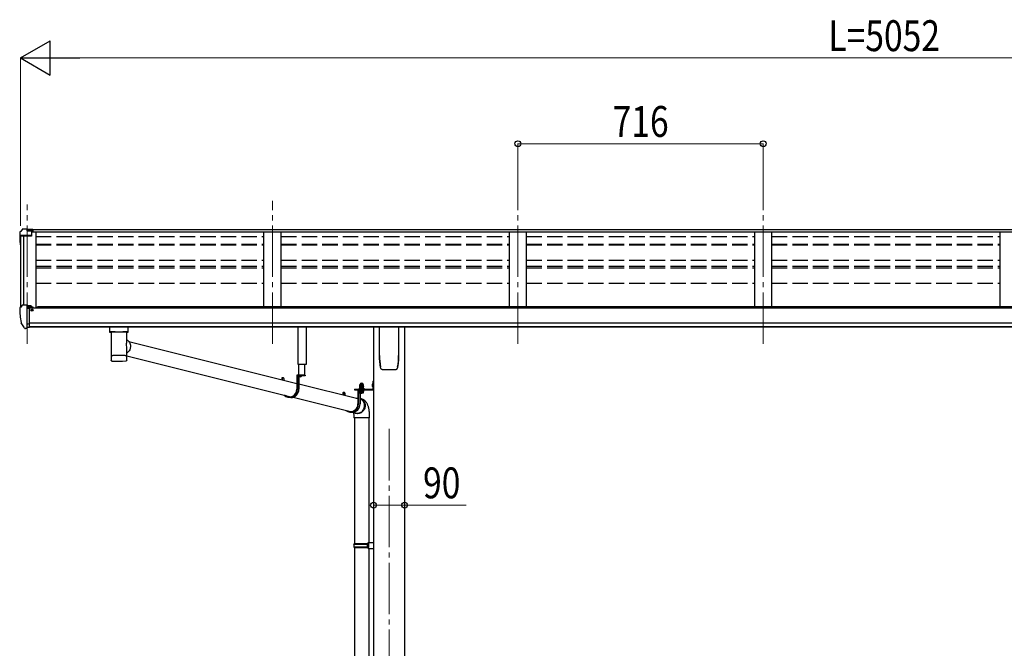
# Model space of a CAD drawing. Units: millimetres. Extents: x 0 to 16820, y 0 to 11880.
# Drawn here: x 5327 to 8201, y 4198 to 6031 of the extents above; entities that cross this region are included whole.
import ezdxf

# ---------------------------------------------------------------- set-up
doc = ezdxf.new("R2010")
doc.units = ezdxf.units.MM
for name, pattern in [('HIDDEN', [9.525, 6.35, -3.175]), ('YCENTER_1', [13, 10, -1, 1, -1]), ('YHIDDEN_1', [4, 3, -1])]:
    doc.linetypes.add(name, pattern=pattern)
for name, color, linetype, lineweight in [('YKK_12', 2, 'Continuous', 13), ('YKK_13', 4, 'Continuous', 30), ('YKK_A1', 4, 'Continuous', 30), ('YKK_D', 6, 'Continuous', 13)]:
    doc.layers.add(name, color=color, linetype=linetype, lineweight=lineweight)
doc.styles.add('text-b', font='extslim2.shx', dxfattribs={"width": 0.8, "bigfont": 'extfont2.shx'})

msp = doc.modelspace()

# ---------------------------------------------------------------- linework, layer by layer
at = {"layer": 'YKK_12', "linetype": 'YCENTER_1', "lineweight": 13, "ltscale": 15}
for p, q in [((5349, 5085.5), (5349, 5491.5)), ((6065, 5085.5), (6065, 5502.2)), ((6781, 5085.5), (6781, 5502.2)), ((7497, 5085.5), (7497, 5502.2))]:
    msp.add_line(p, q, dxfattribs=at)
at = {"layer": 'YKK_12', "linetype": 'YCENTER_1', "ltscale": 15}
msp.add_line((6405, 4837.2), (6405, 2440), dxfattribs=at)
at = {"layer": 'YKK_13'}
for p, q in [((5327, 5410.3), (5327, 5397.9)), ((5334, 5419.1), (5329.9, 5413.3)), ((5337, 5419.6), (5334.7, 5419.5)), ((5349, 5419.6), (5337, 5419.6)), ((5349, 5414.6), (5349, 5419.6)), ((5349, 5419.6), (5365.5, 5419.6)), ((5365.5, 5415.8), (5349, 5415.8)), ((5361, 5412.7), (5349, 5414.6)), ((5365.5, 5414.2), (5351.2, 5414.2)), ((5365.5, 5413.7), (5354.8, 5413.7)), ((5361, 5412.7), (5361, 5399.7)), ((5365.5, 5419.6), (5365.5, 5413.7)), ((5328.9, 5398.5), (5328.9, 5397.9)), ((5361, 5401.5), (5329.9, 5401.5)), ((5361, 5399.7), (5329.9, 5399.7)), ((5327, 5189), (5327, 5188.4)), ((5333.9, 5197.8), (5329.9, 5192)), ((5337, 5198.4), (5334.7, 5198.2)), ((5349, 5198.4), (5337, 5198.4)), ((5349, 5129.9), (5349, 5198.4)), ((5350.5, 5197.5), (5349, 5197.5)), ((5355.5, 5188.6), (5349, 5189)), ((5350.5, 5197.5), (5350.5, 5191.3)), ((5360.2, 5196), (5350.5, 5196.7)), ((5350.5, 5193.7), (5364.5, 5193.6)), ((5355.5, 5191.3), (5350.5, 5191.3)), ((5355.5, 5133.1), (5355.5, 5191.3)), ((5360, 5183.5), (5360.5, 5183.5)), ((5360.2, 5196), (5360.4, 5195.9)), ((5360.4, 5195.9), (5360.5, 5195.9)), ((5360.5, 5195.9), (5360.7, 5195.9)), ((5360.5, 5183.5), (5360.8, 5183.5)), ((5360.7, 5195.9), (5360.8, 5195.8)), ((5360.8, 5195.8), (5360.9, 5195.8)), ((5360.8, 5184.6), (5360.8, 5183.5)), ((5360.8, 5183.5), (5365.5, 5183.5)), ((5360.9, 5195.8), (5360.9, 5195.7)), ((5360.9, 5195.7), (5361, 5195.6)), ((5361, 5195.6), (5361, 5195.5)), ((5361, 5193.6), (5361, 5195.5)), ((5365.5, 5192.5), (5365.5, 5189.8)), ((5365.5, 5185.1), (5365.5, 5183.5)), ((5365.5, 5183.5), (5366, 5183.5)), ((5341.4, 5131.7), (5331.6, 5147.1)), ((5349, 5143.8), (5352.2, 5144.2)), ((5352.2, 5144.2), (5355.5, 5144.6)), ((5347.5, 5130), (5343.8, 5130.2)), ((5347.5, 5130), (5349, 5129.9)), ((5349, 5132.1), (5349.5, 5132.1)), ((5349.5, 5132.1), (5350, 5133.1)), ((5355.5, 5133.1), (5350, 5133.1)), ((5589.5, 5134.7), (5589.5, 5119.7)), ((5589.7, 5119.9), (5589.5, 5119.7)), ((5590.4, 5120), (5589.7, 5119.9)), ((5605.5, 5134.7), (5590, 5134.7)), ((5591.4, 5120.1), (5590.4, 5120)), ((5592.8, 5120.2), (5591.4, 5120.1)), ((5594.5, 5120.3), (5592.8, 5120.2)), ((5593.6, 5119.7), (5593.8, 5119.9)), ((5593.6, 5119.7), (5593.6, 5051.8)), ((5593.8, 5119.9), (5594.3, 5120)), ((5594.3, 5120), (5595.1, 5120.2)), ((5596.6, 5120.4), (5594.5, 5120.3)), ((5595.1, 5120.2), (5596.3, 5120.3)), ((5596.3, 5120.3), (5597.8, 5120.4)), ((5598.8, 5120.5), (5596.6, 5120.4)), ((5597.8, 5120.4), (5599.6, 5120.5)), ((5598.8, 5120.5), (5598.8, 5120.5)), ((5599.6, 5120.5), (5601.7, 5120.7)), ((5601.7, 5120.7), (5604, 5120.7)), ((5604, 5120.7), (5606.5, 5120.8)), ((5605.5, 5120.6), (5627.5, 5120.6)), ((5606.5, 5120.8), (5609.2, 5120.9)), ((5609.2, 5120.9), (5612, 5120.9)), ((5612, 5120.9), (5614.8, 5120.9)), ((5614.8, 5120.9), (5617.7, 5120.9)), ((5617.7, 5120.9), (5620.5, 5120.9)), ((5620.5, 5120.9), (5623.3, 5120.9)), ((5623.3, 5120.9), (5626, 5120.8)), ((5626, 5120.8), (5628.6, 5120.8)), ((5627.5, 5134.7), (5643, 5134.7)), ((5628.6, 5120.8), (5630.9, 5120.7)), ((5630.9, 5120.7), (5633, 5120.6)), ((5633, 5120.6), (5634.9, 5120.5)), ((5636.5, 5120.4), (5634.2, 5120.5)), ((5634.2, 5120.5), (5634.2, 5120.5)), ((5634.9, 5120.5), (5636.5, 5120.3)), ((5638.5, 5120.3), (5636.5, 5120.4)), ((5636.5, 5120.3), (5637.7, 5120.2)), ((5637.7, 5120.2), (5638.6, 5120.1)), ((5640.3, 5120.2), (5638.5, 5120.3)), ((5638.6, 5120.1), (5639.2, 5119.9)), ((5639.2, 5119.9), (5639.4, 5119.8)), ((5639.4, 5119.8), (5639.4, 5119.7)), ((5639.4, 5089), (5639.4, 5119.7)), ((5641.7, 5120.1), (5640.3, 5120.2)), ((5642.7, 5120), (5641.7, 5120.1)), ((5643.3, 5119.9), (5642.7, 5120)), ((5643.5, 5119.7), (5643.3, 5119.9)), ((5643.5, 5119.7), (5643.5, 5134.7)), ((6139.9, 5025.5), (6139.9, 5135.3)), ((6162.9, 5135.3), (6162.9, 5025.5)), ((6377, 5051.1), (6377, 5135.2)), ((6433, 5135.2), (6433, 5051.1)), ((5639.4, 5097.3), (5641.7, 5095.8)), ((5641.7, 5095.8), (5643.8, 5094.1)), ((5643.8, 5094.1), (5645.6, 5092)), ((5645.5, 5092.1), (6135.7, 4970.3)), ((5645.6, 5092), (5647.2, 5089.7)), ((5647.2, 5089.7), (5648.5, 5087.2)), ((5648.5, 5087.2), (5649.4, 5084.6)), ((5639.4, 5051.8), (5639.4, 5077)), ((5640.8, 5059.1), (5639.4, 5058.2)), ((5643, 5061), (5640.8, 5059.1)), ((5644.9, 5063.1), (5643, 5061)), ((5646.6, 5065.4), (5644.9, 5063.1)), ((5648, 5067.9), (5646.6, 5065.4)), ((5649.1, 5070.6), (5648, 5067.9)), ((5649.9, 5073.4), (5649.1, 5070.6)), ((5649.4, 5084.6), (5650.1, 5081.9)), ((5650.3, 5076.2), (5649.9, 5073.4)), ((5650.1, 5081.9), (5650.3, 5079)), ((5650.3, 5079), (5650.3, 5076.2)), ((5593.6, 5051.8), (5593.6, 5050.3)), ((5593.6, 5050.3), (5593.6, 5037.8)), ((5593.7, 5050.4), (5593.7, 5050.4)), ((5593.8, 5037.2), (5593.8, 5037.1)), ((5594.2, 5036.5), (5594.3, 5036.3)), ((5636.4, 5035.5), (5636.8, 5035.6)), ((5638.9, 5036.5), (5638.9, 5036.5)), ((5639.3, 5050.4), (5639.3, 5050.4)), ((5639.4, 5050.3), (5639.4, 5051.8)), ((5639.4, 5037.9), (5639.4, 5050.3)), ((5639.4, 5050.3), (6118.5, 4931.3)), ((6162.9, 5025.5), (6139.9, 5025.5)), ((6140.6, 5025.5), (6140.6, 4994)), ((6159.4, 4994), (6159.4, 5025.5)), ((6384.5, 5011.1), (6384.5, 5011.1)), ((6384.5, 5011.1), (6384.6, 5011.1)), ((6425.5, 5011.1), (6425.5, 5011.1)), ((6425.5, 5011.1), (6425.5, 5011.1)), ((6429.8, 5018.4), (6429.9, 5018.6)), ((6091.6, 4984.6), (6091.6, 4981.3)), ((6093.5, 4984.6), (6093.5, 4980.8)), ((6093.8, 4987), (6095.7, 4987)), ((6097.8, 4984.6), (6097.8, 4979.7)), ((6159.9, 4994), (6135.7, 4994)), ((6135.7, 4994), (6135.7, 4953)), ((6137.6, 4992), (6137.6, 4953)), ((6159.9, 4992), (6137.6, 4992)), ((6141.9, 4992), (6141.9, 4953)), ((6150.1, 4992), (6142.9, 4992)), ((6146, 4989.5), (6146, 4990.4)), ((6146, 4990.4), (6146.9, 4990.4)), ((6146.9, 4989.5), (6146.9, 4990.4)), ((6159.9, 4994), (6159.9, 4992)), ((6357.8, 4976.2), (6359.8, 4976.2)), ((6357.8, 4976.2), (6357.8, 4953.7)), ((6357.8, 4976.2), (6359.8, 4976.2)), ((6357.8, 4976.2), (6357.8, 4953.7)), ((6359.8, 4976.2), (6359.8, 4953.7)), ((6359.8, 4976.2), (6359.8, 4953.7)), ((6141.9, 4968.8), (6314.2, 4926)), ((6272.3, 4944.2), (6274.2, 4944.2)), ((6304.3, 4953.2), (6357.3, 4953.2)), ((6304.3, 4953.2), (6304.3, 4951.2)), ((6304.3, 4953.2), (6357.3, 4953.2)), ((6304.3, 4953.2), (6304.3, 4951.2)), ((6304.3, 4951.2), (6357.3, 4951.2)), ((6304.3, 4951.2), (6357.3, 4951.2)), ((6332.5, 4951.2), (6314.2, 4951.2)), ((6314.2, 4951.2), (6314.2, 4910.2)), ((6316.1, 4949.2), (6316.1, 4910.2)), ((6332.5, 4949.2), (6316.1, 4949.2)), ((6318.7, 4954.8), (6331.2, 4954.8)), ((6318.7, 4953.2), (6318.7, 4954.8)), ((6318.7, 4954.8), (6331.2, 4954.8)), ((6318.7, 4953.2), (6318.7, 4954.8)), ((6331.2, 4953.2), (6318.7, 4953.2)), ((6331.2, 4953.2), (6318.7, 4953.2)), ((6318.9, 4956.3), (6331.1, 4956.3)), ((6318.9, 4954.8), (6318.9, 4956.3)), ((6318.9, 4956.3), (6331.1, 4956.3)), ((6318.9, 4954.8), (6318.9, 4956.3)), ((6319.2, 4965.9), (6320, 4966.3)), ((6319.2, 4965.9), (6320, 4966.3)), ((6319.2, 4961.7), (6319.2, 4965.9)), ((6319.2, 4961.7), (6319.2, 4965.9)), ((6319.2, 4961.7), (6320, 4961.3)), ((6319.2, 4961.7), (6320, 4961.3)), ((6319.2, 4960.9), (6320, 4961.3)), ((6319.2, 4960.9), (6320, 4961.3)), ((6319.2, 4956.3), (6319.2, 4960.9)), ((6319.2, 4956.3), (6319.2, 4960.9)), ((6330.7, 4956.3), (6319.2, 4956.3)), ((6330.7, 4956.3), (6319.2, 4956.3)), ((6330, 4966.3), (6320, 4966.3)), ((6330, 4966.3), (6320, 4966.3)), ((6320, 4961.3), (6330, 4961.3)), ((6330, 4961.3), (6320, 4961.3)), ((6320, 4961.3), (6330, 4961.3)), ((6330, 4961.3), (6320, 4961.3)), ((6322.1, 4961.7), (6322.1, 4965.9)), ((6322.1, 4961.7), (6322.1, 4965.9)), ((6322.1, 4956.3), (6322.1, 4960.9)), ((6322.1, 4956.3), (6322.1, 4960.9)), ((6327.9, 4961.7), (6327.9, 4965.9)), ((6327.9, 4961.7), (6327.9, 4965.9)), ((6327.9, 4956.3), (6327.9, 4960.9)), ((6327.9, 4956.3), (6327.9, 4960.9)), ((6330.7, 4965.9), (6330, 4966.3)), ((6330.7, 4965.9), (6330, 4966.3)), ((6330.7, 4961.7), (6330, 4961.3)), ((6330.7, 4961.7), (6330, 4961.3)), ((6330.7, 4960.9), (6330, 4961.3)), ((6330.7, 4960.9), (6330, 4961.3)), ((6330.7, 4961.7), (6330.7, 4965.9)), ((6330.7, 4961.7), (6330.7, 4965.9)), ((6330.7, 4956.3), (6330.7, 4960.9)), ((6330.7, 4956.3), (6330.7, 4960.9)), ((6331.1, 4956.3), (6331.1, 4954.8)), ((6331.1, 4956.3), (6331.1, 4954.8)), ((6331.2, 4954.8), (6331.2, 4953.2)), ((6331.2, 4954.8), (6331.2, 4953.2)), ((6332.5, 4951.2), (6332.5, 4949.2)), ((6357.3, 4969.5), (6357.8, 4969.5)), ((6357.3, 4969.5), (6357.3, 4960)), ((6357.3, 4969.5), (6357.8, 4969.5)), ((6357.3, 4969.5), (6357.3, 4960)), ((6357.3, 4960), (6357.8, 4960)), ((6357.3, 4960), (6357.8, 4960)), ((6357.8, 4969.5), (6357.8, 4960)), ((6357.8, 4969.5), (6357.8, 4960)), ((6357.8, 4956.2), (6359.8, 4956.2)), ((6357.8, 4956.2), (6359.8, 4956.2)), ((6118.9, 4929), (6114.6, 4929)), ((6124.8, 4929.8), (6292.1, 4888.2)), ((6270.1, 4941.8), (6270.1, 4937)), ((6272, 4941.8), (6272, 4936.5)), ((6276.3, 4941.8), (6276.3, 4935.4)), ((6309.4, 4927.2), (6313.9, 4927.5)), ((6313.9, 4927.5), (6314.2, 4927.5)), ((6320.4, 4942.4), (6320.4, 4910.2)), ((6320.4, 4926.7), (6324.4, 4924.7)), ((6324, 4923.1), (6320.4, 4924.9)), ((6326.2, 4921.5), (6324, 4923.1)), ((6324.4, 4924.7), (6326.7, 4923.1)), ((6328.1, 4919.7), (6326.2, 4921.5)), ((6326.7, 4923.1), (6328.8, 4921.3)), ((6329.8, 4917.6), (6328.1, 4919.7)), ((6328.8, 4921.3), (6330.6, 4919.2)), ((6331.3, 4915.3), (6329.8, 4917.6)), ((6330.6, 4919.2), (6332.2, 4916.9)), ((6332.4, 4912.8), (6331.3, 4915.3)), ((6332.2, 4916.9), (6333.4, 4914.4)), ((6333.4, 4914.4), (6334.3, 4911.7)), ((6297.4, 4886.2), (6293.1, 4886.2)), ((6299.7, 4886.1), (6299.6, 4886.2)), ((6301.9, 4884.6), (6299.7, 4886.1)), ((6300.1, 4886.2), (6311.4, 4883.4)), ((6304.3, 4885.2), (6304.7, 4885)), ((6320.4, 4885), (6322.8, 4886.2)), ((6322.8, 4886.2), (6325.1, 4887.7)), ((6325.5, 4886.1), (6323.2, 4884.6)), ((6325.1, 4887.7), (6327.2, 4889.6)), ((6327.7, 4888), (6325.5, 4886.1)), ((6327.2, 4889.6), (6329, 4891.7)), ((6329.7, 4890.1), (6327.7, 4888)), ((6329, 4891.7), (6330.6, 4894)), ((6331.4, 4892.4), (6329.7, 4890.1)), ((6330.6, 4894), (6331.9, 4896.5)), ((6332.8, 4894.9), (6331.4, 4892.4)), ((6331.9, 4896.5), (6332.8, 4899.1)), ((6333.1, 4910.1), (6332.4, 4912.8)), ((6332.8, 4899.1), (6333.4, 4901.9)), ((6333.9, 4897.6), (6332.8, 4894.9)), ((6333.6, 4907.4), (6333.1, 4910.1)), ((6333.4, 4901.9), (6333.7, 4904.6)), ((6333.7, 4904.6), (6333.6, 4907.4)), ((6334.7, 4900.3), (6333.9, 4897.6)), ((6334.3, 4911.7), (6334.9, 4908.9)), ((6335.1, 4903.2), (6334.7, 4900.3)), ((6334.9, 4908.9), (6335.2, 4906.1)), ((6335.2, 4906.1), (6335.1, 4903.2)), ((6301.8, 4879.6), (6301.8, 4870.1)), ((6347.8, 4870.1), (6301.8, 4870.1)), ((6304.4, 4883.4), (6301.9, 4884.6)), ((6303.8, 4870.1), (6303.8, 4503.7)), ((6307, 4882.5), (6304.4, 4883.4)), ((6304.7, 4885), (6307.2, 4884.1)), ((6309.7, 4881.9), (6307, 4882.5)), ((6307.2, 4884.1), (6309.8, 4883.5)), ((6312.5, 4881.8), (6309.7, 4881.9)), ((6309.8, 4883.5), (6312.5, 4883.4)), ((6312.5, 4883.4), (6315.2, 4883.5)), ((6315.2, 4881.9), (6312.5, 4881.8)), ((6315.2, 4883.5), (6317.8, 4884.1)), ((6318, 4882.5), (6315.2, 4881.9)), ((6317.8, 4884.1), (6320.4, 4885)), ((6320.6, 4883.4), (6318, 4882.5)), ((6323.2, 4884.6), (6320.6, 4883.4)), ((6345.8, 4870.1), (6345.8, 4506.3)), ((6347.8, 4870.1), (6347.8, 4879.6)), ((6301.8, 4501.7), (6302.8, 4503.7)), ((6301.8, 4501.7), (6345.8, 4501.7)), ((6301.8, 4501.7), (6301.8, 4493.7)), ((6301.8, 4493.7), (6345.8, 4493.7)), ((6301.8, 4493.7), (6302.8, 4491.7)), ((6302.8, 4503.7), (6345.8, 4503.7)), ((6302.8, 4491.7), (6345.8, 4491.7)), ((6303.8, 4491.7), (6303.8, 3903.6)), ((6341.4, 4501.7), (6340.9, 4503.7)), ((6341.4, 4493.7), (6340.9, 4491.7)), ((6341.4, 4501.7), (6341.4, 4493.7)), ((6343.8, 4506.2), (6359.8, 4506.7)), ((6343.8, 4504.2), (6343.8, 4506.2)), ((6343.8, 4504.2), (6345.8, 4504.2)), ((6343.8, 4491.2), (6345.8, 4491.2)), ((6343.8, 4489.2), (6343.8, 4491.2)), ((6343.8, 4489.2), (6359.8, 4488.7)), ((6345.8, 4491.2), (6345.8, 4504.2)), ((6345.8, 4489.1), (6345.8, 3906.2)), ((6359.8, 4506.7), (6359.8, 4488.7))]:
    msp.add_line(p, q, dxfattribs=at)
at = {"layer": 'YKK_13', "linetype": 'HIDDEN'}
for p, q in [((5601.3, 5120.5), (5598.8, 5120.5)), ((5634.2, 5120.5), (5631.8, 5120.5)), ((6301.8, 4879.6), (6301.8, 4879.6))]:
    msp.add_line(p, q, dxfattribs=at)
at = {"layer": 'YKK_13', "linetype": 'YHIDDEN_1'}
for p, q in [((6144.4, 4990), (6145.3, 4991.8)), ((6146.5, 4992.4), (6145.3, 4991.8)), ((6146.5, 4992.4), (6147.6, 4991.8)), ((6148.5, 4990), (6147.6, 4991.8)), ((6355.7, 4966.9), (6357.8, 4965.8)), ((6355.7, 4966.9), (6357.8, 4965.8)), ((6355.7, 4962.6), (6357.8, 4963.6)), ((6355.7, 4962.6), (6357.8, 4963.6)), ((6357.8, 4965.8), (6358.4, 4964.7)), ((6357.8, 4965.8), (6358.4, 4964.7)), ((6357.8, 4963.6), (6358.4, 4964.7)), ((6357.8, 4963.6), (6358.4, 4964.7))]:
    msp.add_line(p, q, dxfattribs=at)
at = {"layer": 'YKK_13', "linetype": 'Continuous', "lineweight": 30, "ltscale": 0.5}
for p, q in [((6331.2, 4949.2), (6318.7, 4949.2)), ((6318.7, 4949.2), (6318.7, 4947.6)), ((6331.2, 4949.2), (6318.7, 4949.2)), ((6318.7, 4949.2), (6318.7, 4947.6)), ((6318.7, 4947.6), (6331.2, 4947.6)), ((6318.7, 4947.6), (6331.2, 4947.6)), ((6330.7, 4946.4), (6319.2, 4946.4)), ((6319.2, 4946.4), (6319.2, 4942.8)), ((6330.7, 4946.4), (6319.2, 4946.4)), ((6319.2, 4946.4), (6319.2, 4942.8)), ((6319.2, 4942.8), (6320, 4942.4)), ((6319.2, 4942.8), (6320, 4942.4)), ((6319.3, 4946.4), (6319.3, 4947.6)), ((6319.3, 4946.4), (6319.3, 4947.6)), ((6322.1, 4946.4), (6322.1, 4942.8)), ((6322.1, 4946.4), (6322.1, 4942.8)), ((6324.8, 4947.6), (6324.8, 4946.4)), ((6324.8, 4947.6), (6324.8, 4946.4)), ((6325.2, 4947.6), (6325.2, 4946.4)), ((6325.2, 4947.6), (6325.2, 4946.4)), ((6327.9, 4946.4), (6327.9, 4942.8)), ((6327.9, 4946.4), (6327.9, 4942.8)), ((6330, 4942.4), (6330.7, 4942.8)), ((6330, 4942.4), (6330.7, 4942.8)), ((6330.7, 4947.6), (6330.7, 4946.4)), ((6330.7, 4947.6), (6330.7, 4946.4)), ((6330.7, 4942.8), (6330.7, 4946.4)), ((6330.7, 4942.8), (6330.7, 4946.4)), ((6331.2, 4947.6), (6331.2, 4949.2)), ((6331.2, 4947.6), (6331.2, 4949.2)), ((6320, 4942.4), (6330, 4942.4)), ((6320, 4942.4), (6330, 4942.4))]:
    msp.add_line(p, q, dxfattribs=at)
at = {"layer": 'YKK_13', "linetype": 'YHIDDEN_1', "lineweight": 13, "ltscale": 0.5}
for p, q in [((6321.9, 4942.4), (6323.1, 4944.8)), ((6321.9, 4942.4), (6323.1, 4944.8)), ((6323.1, 4944.8), (6325, 4945.8)), ((6323.1, 4944.8), (6325, 4945.8)), ((6326.9, 4944.8), (6325, 4945.8)), ((6326.9, 4944.8), (6325, 4945.8)), ((6328, 4942.4), (6326.9, 4944.8)), ((6328, 4942.4), (6326.9, 4944.8))]:
    msp.add_line(p, q, dxfattribs=at)
at = {"layer": 'YKK_13', "linetype": 'YCENTER_1', "lineweight": 13, "ltscale": 0.5}
msp.add_line((6325, 4969), (6325, 4939.6), dxfattribs=at)
msp.add_line((6325, 4969), (6325, 4939.6), dxfattribs=at)
at = {"layer": 'YKK_13'}
for centre, radius, start, end in [((5330, 5410.3), 3, 93, 180), ((5334.8, 5418.5), 1, 93.5, 145), ((5330, 5398.5), 3, 93, 180), ((5519.5, 5397.9), 192.5, 180.0008, 188.2653), ((5330, 5398.5), 1.16, 93, 180), ((5519.5, 5397.9), 190.7, 180.0008, 182.3616), ((5330, 5189), 3, 93, 180), ((5519.5, 5188.4), 192.5, 180.0008, 192.1233), ((5334.7, 5197.2), 1, 93.5, 145), ((5363, 5183.5), 2.5, 151.6424, 180), ((5363, 5183.5), 2.5, 0, 151.6424), ((5334.2, 5148.6), 3, 191.8335, 210), ((5344, 5133.2), 3, 210, 266.5), ((5593.5, 5133.5), 14.3, 253.8959, 270.5536), ((5639.9, 5131.4), 12.2, 268.0308, 287.5188), ((5593.8, 5050.3), 0.136, 112.3854, 171.1275), ((5594.3, 5049.4), 1.13, 104.9885, 119.0185), ((5595.2, 5046.2), 4.55, 100.6805, 106.2168), ((5594.3, 5036.6), 0.145, 208.1128, 234.6074), ((5596.6, 5039.2), 11.7, 98.0025, 100.9742), ((5598.4, 5026.9), 24.1, 96.3464, 98.169), ((5600.4, 5009.8), 41.3, 95.1286, 96.4075), ((5602.8, 4983.9), 67.3, 94.2718, 95.1857), ((5616.2, 5276.6), 241.9, 265.5818, 274.7903), ((5605.2, 4950.7), 100.5, 93.5688, 94.2613), ((5606.6, 4930), 121.3, 92.9654, 93.6022), ((5609.1, 4884.6), 166.8, 92.5059, 93.0112), ((5611.1, 4840.6), 210.8, 92.0979, 92.5282), ((5612.8, 4795.5), 256, 91.7351, 92.1119), ((5613.7, 4766.5), 285, 91.3885, 91.7445), ((5615, 4719.5), 332, 91.0926, 91.411), ((5615.9, 4675.7), 375.9, 90.8091, 91.0994), ((5617.1, 4580.5), 471.1, 90.5542, 90.7913), ((5616.5, 4628.2), 423.3, 90.2661, 90.5341), ((5616.4, 4652.1), 399.4, 89.9937, 90.28), ((5616.5, 4614.5), 437, 89.746, 90.0077), ((5616.8, 4663.1), 388.4, 89.4678, 89.76), ((5616.8, 4651.8), 399.7, 89.2021, 89.4819), ((5617.2, 4673.8), 377.7, 88.9169, 89.2061), ((5618, 4717.7), 333.8, 88.6068, 88.924), ((5618.6, 4738.5), 313, 88.2904, 88.6153), ((5619.6, 4776), 275.5, 87.9228, 88.274), ((5621.2, 4820.9), 230.6, 87.5154, 87.9103), ((5624.1, 4886.2), 165.2, 87.0064, 87.5189), ((5625.6, 4914.5), 136.9, 86.4689, 87.0362), ((5627.8, 4949.9), 101.4, 85.7639, 86.4549), ((5630.2, 4982.7), 68.5, 84.8797, 85.784), ((5632.3, 5006), 45.1, 83.7086, 84.8907), ((5634.4, 5024.5), 26.5, 82.0033, 83.6811), ((5636.3, 5038.4), 12.4, 79.2363, 82.066), ((5637.8, 5045.9), 4.88, 74.2195, 79.4947), ((5638.8, 5049.3), 1.25, 62.12, 75.2202), ((5639.3, 5050.3), 0.152, 14.1254, 68.5052), ((6546.8, 5051.1), 169.8, 180.0021, 191.0421), ((6263.3, 5051.1), 169.7, 348.9565, 359.9994), ((6142.9, 4991.8), 0.154, 90, 207.281), ((6146.5, 4993.7), 4.2, 207.281, 264.1923), ((6146.5, 4993.7), 4.2, 275.8077, 332.719), ((6150.1, 4991.8), 0.154, 332.719, 90), ((6320.6, 4963.7), 2.56, 55.6158, 124.3842), ((6320.6, 4963.7), 2.56, 55.6158, 124.3842), ((6320.6, 4963.9), 2.56, 235.6158, 304.3842), ((6320.6, 4963.9), 2.56, 235.6158, 304.3842), ((6320.6, 4958.7), 2.56, 55.6158, 124.3842), ((6320.6, 4958.7), 2.56, 55.6158, 124.3842), ((6320, 4966.8), 0.5, 270, 354.2608), ((6320, 4966.8), 0.5, 270, 354.2608), ((6325, 4966.3), 4.5, 5.7392, 174.2608), ((6325, 4966.3), 4.5, 5.7392, 174.2608), ((6325, 4956.7), 9.55, 72.412, 107.588), ((6325, 4956.7), 9.55, 72.412, 107.588), ((6325, 4970.9), 9.55, 252.412, 287.588), ((6325, 4970.9), 9.55, 252.412, 287.588), ((6325, 4951.7), 9.55, 72.412, 107.588), ((6325, 4951.7), 9.55, 72.412, 107.588), ((6329.3, 4963.7), 2.56, 55.6158, 124.3842), ((6329.3, 4963.7), 2.56, 55.6158, 124.3842), ((6329.3, 4963.9), 2.56, 235.6158, 304.3842), ((6329.3, 4963.9), 2.56, 235.6158, 304.3842), ((6329.3, 4958.7), 2.56, 55.6158, 124.3842), ((6329.3, 4958.7), 2.56, 55.6158, 124.3842), ((6329.9, 4966.8), 0.5, 185.7392, 270), ((6329.9, 4966.8), 0.5, 185.7392, 270), ((6362, 4964.7), 6.66, 134.515, 225.485), ((6362, 4964.7), 6.66, 134.515, 225.485), ((6357.3, 4953.7), 0.5, 270, 0), ((6357.3, 4953.7), 2.5, 270, 0), ((6357.3, 4953.7), 0.5, 270, 0), ((6357.3, 4953.7), 2.5, 270, 0)]:
    msp.add_arc(centre, radius, start, end, dxfattribs=at)
at = {"layer": 'YKK_13', "linetype": 'HIDDEN'}
for centre, start, end in [((5605.5, 4826.5), 89.9911, 90.8222), ((5627.6, 4826.4), 89.1778, 90.0088)]:
    msp.add_arc(centre, 294.1, start, end, dxfattribs=at)
at = {"layer": 'YKK_13', "linetype": 'Continuous', "lineweight": 30, "ltscale": 0.5}
for centre, radius, start, end in [((6320.6, 4945), 2.56, 235.6171, 304.3829), ((6320.6, 4945), 2.56, 235.6171, 304.3829), ((6325, 4952), 9.55, 252.4127, 287.5872), ((6325, 4952), 9.55, 252.4127, 287.5872), ((6329.3, 4945), 2.56, 235.6171, 304.3829), ((6329.3, 4945), 2.56, 235.6171, 304.3829)]:
    msp.add_arc(centre, radius, start, end, dxfattribs=at)
at = {"layer": 'YKK_13', "extrusion": (0, 0, -1)}
msp.add_ellipse((5364.5, 5192.5), major_axis=(-0.02, 1.1), ratio=0.906239, start_param=0.020639, end_param=1.591436, dxfattribs=at)
at = {"layer": 'YKK_13'}
for centre, major_axis, ratio, start_param, end_param in [((5590, 5137.7), (16, 0), 0.187414, 4.076501, 4.712389), ((5643, 5137.7), (16, 0), 0.187414, 4.712389, 5.348277), ((5616.5, 5083.5), (21, 12.6), 0.726368, 5.606293, 5.870477), ((5616.5, 5083.5), (-14.3, 23.8), 0.750185, 4.035496, 4.299681), ((6093.8, 4984.6), (0, 2.37), 0.906772, 6.283185, 7.853982), ((6095.7, 4984.6), (0, 2.37), 0.906772, 4.712389, 7.853982), ((6114.6, 4953), (0, -24), 0.95805, 5.470663, 7.853986), ((6114.6, 4953), (0, 22), 0.95805, 2.488156, 4.712389), ((6118.9, 4953), (0, 24), 0.95805, 3.141593, 4.712389), ((6272.3, 4941.8), (0, 2.37), 0.906772, 6.283185, 7.853982), ((6274.2, 4941.8), (0, 2.37), 0.906772, 4.712389, 7.853982), ((6293.1, 4910.2), (0, -24), 0.95805, 5.601558, 7.853986), ((6293.1, 4910.2), (0, 22), 0.95805, 2.724712, 4.712389), ((6297.4, 4910.2), (0, 24), 0.95805, 3.141593, 4.712389)]:
    msp.add_ellipse(centre, major_axis=major_axis, ratio=ratio, start_param=start_param, end_param=end_param, dxfattribs=at)
for points, knots in [([(5593.8, 5037.2), (5593.7, 5037.2), (5593.6, 5037.4), (5593.6, 5037.7), (5593.6, 5037.8), (5593.6, 5037.8)], [0, 0, 0, 0, 0.243449, 0.987937, 1, 1, 1, 1]), ([(5594.1, 5036.5), (5594.1, 5036.6), (5593.9, 5036.8), (5593.8, 5037), (5593.8, 5037.1)], [0, 0, 0, 0, 0.556502, 1, 1, 1, 1]), ([(5594.3, 5036.3), (5594.4, 5036.3), (5594.5, 5036.1), (5594.8, 5035.9), (5595.2, 5035.8), (5595.7, 5035.7), (5596.3, 5035.5), (5597, 5035.4), (5597.4, 5035.4)], [0, 0, 0, 0, 0.031242, 0.126666, 0.243519, 0.41184, 0.715835, 1, 1, 1, 1]), ([(5636.8, 5035.6), (5637, 5035.6), (5637.5, 5035.7), (5638, 5035.8), (5638.4, 5036.1), (5638.8, 5036.3), (5638.9, 5036.5), (5638.9, 5036.5)], [0, 0, 0, 0, 0.375673, 0.661197, 0.859065, 0.997237, 1, 1, 1, 1]), ([(5639.3, 5037.3), (5639.3, 5037.2), (5639.3, 5037), (5639.1, 5036.8), (5639, 5036.6), (5638.9, 5036.5)], [0, 0, 0, 0, 0.190479, 0.7281891, 1, 1, 1, 1]), ([(6381.2, 5013.8), (6380.6, 5016.8), (6379.3, 5022.8), (6378.1, 5031.8), (6377.3, 5041), (6377.3, 5047.1), (6377.2, 5050.2)], [0, 0, 0, 0, 0.248544, 0.497094, 0.74855, 1, 1, 1, 1]), ([(6432.9, 5050.2), (6432.8, 5047.1), (6432.7, 5041.1), (6432, 5032), (6430.8, 5022.9), (6429.5, 5016.8), (6428.9, 5013.8)], [0, 0, 0, 0, 0.248544, 0.497092, 0.748547, 1, 1, 1, 1]), ([(6381.2, 5013.8), (6381.2, 5013.7), (6381.3, 5013.2), (6381.7, 5012.5), (6382.5, 5011.8), (6383.4, 5011.3), (6384.1, 5011.1), (6384.5, 5011.1), (6384.5, 5011.1)], [0, 0, 0, 0, 0.070955, 0.295762, 0.519665, 0.74442, 0.970724, 1, 1, 1, 1]), ([(6384.6, 5011.1), (6385.2, 5011.1), (6388.3, 5011), (6393.8, 5011), (6400.9, 5010.9), (6407.9, 5010.9), (6414.9, 5011), (6420.8, 5011), (6424.4, 5011.1), (6425.5, 5011.1)], [0, 0, 0, 0, 0.044061, 0.231644, 0.402636, 0.566318, 0.738435, 0.918057, 1, 1, 1, 1]), ([(6425.5, 5011.1), (6425.7, 5011.1), (6426.2, 5011.1), (6427, 5011.4), (6427.9, 5012), (6428.6, 5012.9), (6428.9, 5013.6), (6428.9, 5014), (6428.9, 5014)], [0, 0, 0, 0, 0.090154, 0.307789, 0.527992, 0.74908, 0.968554, 1, 1, 1, 1]), ([(6347.8, 4879.6), (6347.8, 4881.3), (6347.7, 4884.4), (6347.3, 4888.7), (6346.8, 4892.4), (6346.4, 4895.2), (6346, 4897.1), (6345.7, 4898.5), (6345.2, 4900.3), (6344.5, 4902.8), (6343.6, 4905.7), (6342.4, 4908.5), (6341.1, 4911.4), (6339.3, 4914.2), (6337.6, 4916.5), (6336.2, 4918), (6335.1, 4919.1), (6334.1, 4920), (6333.1, 4920.7), (6332, 4921.5), (6330.6, 4922.2), (6328.9, 4923.1), (6326.7, 4924), (6324.6, 4924.9), (6323.2, 4925.4), (6322.8, 4925.6), (6322.5, 4925.7), (6322.2, 4925.8), (6321.8, 4925.9)], [0, 0, 0, 0, 0.0675337, 0.1253821, 0.1819182, 0.2240254, 0.2512767, 0.2681758, 0.28883, 0.3340306, 0.3848564, 0.4309801, 0.4763437, 0.5291526, 0.579171, 0.6045227, 0.6234186, 0.6423426, 0.6629932, 0.6898513, 0.7233806, 0.7639661, 0.8293567, 0.9079647, 0.94813, 0.94813, 0.94813, 0.9768969, 0.9768969, 0.9768969, 0.9768969]), ([(6300.7, 4885.4), (6300.8, 4885.2), (6301, 4884.5), (6301.4, 4882.7), (6301.7, 4880.7), (6301.8, 4879.6)], [0.0411766, 0.0411766, 0.0411766, 0.0411766, 0.1956973, 0.5694246, 1, 1, 1, 1])]:
    msp.add_open_spline(points, degree=3, knots=knots, dxfattribs=at)
at = {"layer": 'YKK_13', "linetype": 'HIDDEN'}
msp.add_open_spline([(5639.4, 5037.9), (5639.4, 5037.9), (5639.4, 5037.7), (5639.4, 5037.5), (5639.3, 5037.3)], degree=3, knots=[0, 0, 0, 0, 0.013848, 1, 1, 1, 1], dxfattribs=at)
at = {"layer": 'YKK_A1'}
for p, q in [((5361, 5412), (10349, 5412)), ((5365.5, 5419), (10344.5, 5419)), ((5374, 5412), (5374, 5189.8)), ((6040, 5193.5), (6040, 5412)), ((6090, 5193.5), (6090, 5412)), ((6756, 5193.5), (6756, 5412)), ((6806, 5193.5), (6806, 5412)), ((7472, 5193.5), (7472, 5412)), ((7522, 5193.5), (7522, 5412)), ((8188, 5193.5), (8188, 5412)), ((5329, 5399.1), (5329, 5191.8)), ((5338, 5399.7), (5338, 5198.4)), ((5338.7, 5198.4), (5338.7, 5399.7)), ((10354.5, 5189.8), (5355.5, 5189.8)), ((5379, 5189.8), (5379, 5193.5)), ((10331, 5193.5), (5379, 5193.5)), ((5355.5, 5147), (10354.5, 5147)), ((5355.5, 5135.2), (10354.5, 5135.2)), ((10354.5, 5135.1), (5355.5, 5135.2)), ((6359.8, 5135.2), (6359.8, 3315)), ((6450.2, 5135.2), (6450.2, 3315))]:
    msp.add_line(p, q, dxfattribs=at)
at = {"layer": 'YKK_A1', "linetype": 'YHIDDEN_1', "ltscale": 15}
for p, q in [((5374, 5398.1), (6040, 5398.1)), ((5374, 5375.7), (6040, 5375.7)), ((5374, 5374.4), (6040, 5374.4)), ((6090, 5398.1), (6756, 5398.1)), ((6090, 5375.7), (6756, 5375.7)), ((6090, 5374.4), (6756, 5374.4)), ((6806, 5398.1), (7472, 5398.1)), ((6806, 5375.7), (7472, 5375.7)), ((6806, 5374.4), (7472, 5374.4)), ((7522, 5398.1), (8188, 5398.1)), ((7522, 5375.7), (8188, 5375.7)), ((7522, 5374.4), (8188, 5374.4)), ((5374, 5329.7), (6040, 5329.7)), ((6090, 5329.7), (6756, 5329.7)), ((6806, 5329.7), (7472, 5329.7)), ((7522, 5329.7), (8188, 5329.7)), ((5374, 5311.6), (6040, 5311.6)), ((5374, 5306.9), (6040, 5306.9)), ((6090, 5311.6), (6756, 5311.6)), ((6090, 5306.9), (6756, 5306.9)), ((6806, 5311.6), (7472, 5311.6)), ((6806, 5306.9), (7472, 5306.9)), ((7522, 5311.6), (8188, 5311.6)), ((7522, 5306.9), (8188, 5306.9)), ((5374, 5262.8), (6040, 5262.8)), ((6090, 5262.8), (6756, 5262.8)), ((6806, 5262.8), (7472, 5262.8)), ((7522, 5262.8), (8188, 5262.8))]:
    msp.add_line(p, q, dxfattribs=at)
at = {"layer": 'YKK_A1'}
msp.add_circle((5363, 5183.5), 3, dxfattribs=at)
at = {"layer": 'YKK_D', "lineweight": -2}
for p, q in [((5329, 5919), (5415.6, 5969)), ((5415.6, 5869), (5415.6, 5969)), ((5329, 5919), (5415.6, 5869)), ((5329, 5919), (5502.2, 5919))]:
    msp.add_line(p, q, dxfattribs=at)
at = {"layer": 'YKK_D'}
for p, q in [((5329, 5429.2), (5329, 5920)), ((5429, 5919), (10281, 5919)), ((6781, 5503.2), (6781, 5670)), ((6781, 5669), (7497, 5669)), ((7497, 5502.2), (7497, 5670)), ((6359.8, 4615.1), (6450.2, 4615.1)), ((6450.2, 4615.1), (6629.8, 4615.1))]:
    msp.add_line(p, q, dxfattribs=at)
at = {"layer": 'YKK_D', "linetype": 'ByBlock', "lineweight": -2}
for centre in [(6781, 5669), (7497, 5669), (6359.8, 4615.1), (6450.2, 4615.1)]:
    msp.add_circle(centre, 8.5, dxfattribs=at)

# ---------------------------------------------------------------- texts
at = {"layer": 'YKK_D', "style": 'text-b', "width": 0.8}
for s, p in [('L=5052', (7687, 5939)), ('716', (7057.4, 5689)), ('90', (6504.2, 4635.1))]:
    msp.add_text(s, height=90, dxfattribs=at).set_placement(p)

doc.saveas('drawing.dxf')
